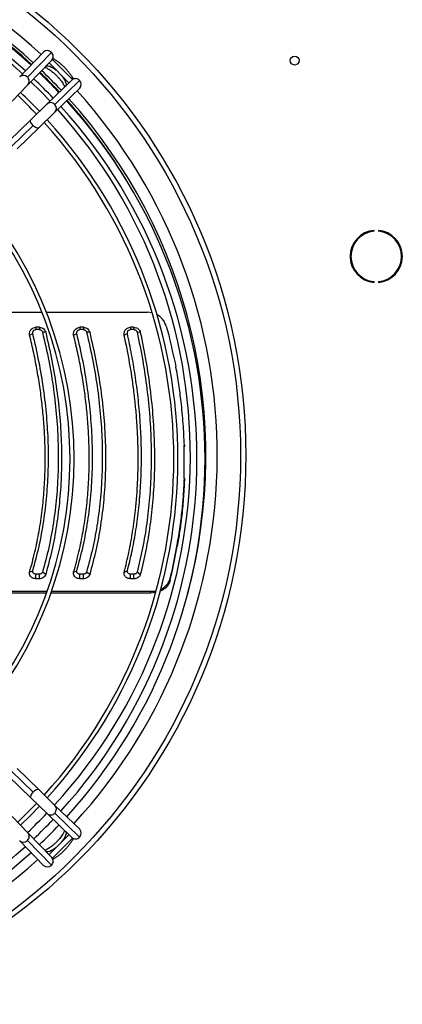
# Model space of a CAD drawing. Units: millimetres. Extents: x 5 to 414, y 3 to 291.
# Drawn here: x 118 to 134, y 220 to 260 of the extents above; entities that cross this region are included whole.
import ezdxf

# ---------------------------------------------------------------- set-up
doc = ezdxf.new("R2010")
doc.units = ezdxf.units.MM

msp = doc.modelspace()

# ---------------------------------------------------------------- linework, layer by layer
at = {"color": 7, "linetype": 'Continuous', "lineweight": 25}
for p, q in [((119.19, 258.872), (118.21, 257.859)), ((119.505, 258.861), (118.525, 257.849)), ((118.546, 257.535), (119.525, 258.547)), ((119.249, 258.261), (119.272, 258.284)), ((119.272, 258.284), (119.28, 258.292)), ((119.41, 258.428), (120.222, 257.616)), ((119.547, 258.574), (120.368, 257.753)), ((117.904, 256.872), (118.546, 257.535)), ((120.341, 257.731), (119.329, 256.752)), ((119.643, 256.731), (120.655, 257.711)), ((119.653, 256.416), (120.666, 257.396)), ((120.078, 257.478), (120.055, 257.455)), ((120.086, 257.486), (120.078, 257.478)), ((119.329, 256.752), (118.666, 256.11)), ((118.991, 255.775), (119.653, 256.416)), ((118.666, 256.11), (117.777, 255.249)), ((117.87, 255.015), (118.76, 255.876)), ((118.101, 254.914), (118.991, 255.775)), ((132.699, 251.557), (132.699, 251.59)), ((132.877, 251.59), (132.877, 251.557)), ((132.699, 249.464), (132.699, 249.498)), ((132.877, 249.498), (132.877, 249.464)), ((114.915, 248.245), (119.123, 248.245)), ((119.302, 248.245), (123.43, 248.245)), ((123.62, 248.218), (123.43, 248.245)), ((118.617, 247.307), (118.747, 247.371)), ((119.014, 247.631), (118.876, 247.631)), ((118.876, 247.631), (118.876, 247.535)), ((119.014, 247.535), (118.876, 247.535)), ((119.014, 247.631), (119.014, 247.535)), ((119.273, 247.43), (119.143, 247.434)), ((120.417, 247.307), (120.547, 247.371)), ((120.814, 247.631), (120.676, 247.631)), ((120.676, 247.631), (120.676, 247.535)), ((120.814, 247.535), (120.676, 247.535)), ((120.814, 247.631), (120.814, 247.535)), ((121.073, 247.43), (120.943, 247.434)), ((122.484, 247.313), (122.615, 247.375)), ((122.882, 247.631), (122.745, 247.631)), ((122.745, 247.631), (122.745, 247.535)), ((122.882, 247.535), (122.745, 247.535)), ((122.882, 247.631), (122.882, 247.535)), ((123.142, 247.424), (123.012, 247.431)), ((124.921, 242.802), (124.921, 241.475)), ((124.943, 242.821), (124.943, 242.765)), ((124.943, 241.456), (124.943, 241.4)), ((124.65, 238.693), (124.65, 238.75)), ((118.617, 237.633), (118.747, 237.684)), ((120.417, 237.633), (120.547, 237.684)), ((118.876, 237.36), (118.876, 237.546)), ((119.014, 237.546), (118.876, 237.546)), ((119.014, 237.36), (118.876, 237.36)), ((119.014, 237.36), (119.014, 237.546)), ((119.273, 237.529), (119.143, 237.631)), ((120.676, 237.36), (120.676, 237.546)), ((120.814, 237.546), (120.676, 237.546)), ((120.814, 237.36), (120.676, 237.36)), ((120.814, 237.36), (120.814, 237.546)), ((121.073, 237.529), (120.943, 237.631)), ((122.484, 237.627), (122.615, 237.681)), ((122.745, 237.36), (122.745, 237.546)), ((122.882, 237.546), (122.745, 237.546)), ((122.882, 237.36), (122.745, 237.36)), ((122.882, 237.36), (122.882, 237.546)), ((123.142, 237.534), (123.012, 237.634)), ((124.359, 237.291), (124.364, 237.371)), ((124.424, 237.562), (124.424, 237.619)), ((119.31, 236.77), (115.172, 236.77)), ((115.212, 236.85), (119.338, 236.85)), ((123.573, 236.77), (119.487, 236.77)), ((119.515, 236.85), (123.578, 236.85)), ((123.573, 236.77), (123.578, 236.85)), ((123.76, 236.793), (123.573, 236.77)), ((117.777, 229.272), (118.666, 228.411)), ((118.76, 228.645), (117.87, 229.506)), ((118.991, 228.746), (118.101, 229.607)), ((119.653, 228.105), (118.991, 228.746)), ((118.666, 228.411), (119.329, 227.77)), ((120.666, 227.125), (119.653, 228.105)), ((118.546, 226.986), (117.904, 227.649)), ((119.329, 227.77), (120.341, 226.79)), ((120.655, 226.81), (119.643, 227.79)), ((119.525, 225.974), (118.546, 226.986)), ((120.222, 226.905), (119.41, 226.093)), ((120.055, 227.066), (120.078, 227.043)), ((120.078, 227.043), (120.086, 227.035)), ((118.21, 226.662), (119.19, 225.65)), ((118.525, 226.672), (119.505, 225.66)), ((120.368, 226.768), (119.547, 225.947)), ((119.272, 226.237), (119.249, 226.26)), ((119.28, 226.229), (119.272, 226.237))]:
    msp.add_line(p, q, dxfattribs=at)
at = {"color": 8, "linetype": 'Continuous', "lineweight": 25}
for p, q in [((119.272, 258.284), (119.284, 258.298)), ((119.28, 258.292), (119.294, 258.308)), ((120.078, 257.478), (120.092, 257.49)), ((120.086, 257.486), (120.102, 257.5)), ((120.078, 227.043), (120.092, 227.031)), ((120.086, 227.035), (120.102, 227.021)), ((119.272, 226.237), (119.284, 226.223)), ((119.28, 226.229), (119.294, 226.213))]:
    msp.add_line(p, q, dxfattribs=at)
at = {"color": 8, "linetype": 'Continuous', "lineweight": 25, "flags": 128}
for points in [[(119.28, 258.292), (119.317, 258.312), (119.371, 258.314), (119.438, 258.296), (119.516, 258.261), (119.601, 258.21), (119.69, 258.145), (119.707, 258.131)], [(119.925, 257.913), (119.939, 257.896), (120.004, 257.807), (120.055, 257.722), (120.09, 257.644), (120.108, 257.577), (120.106, 257.523), (120.086, 257.486)], [(118.76, 255.876), (118.709, 255.937), (118.672, 255.999), (118.654, 256.055), (118.657, 256.096), (118.666, 256.11)], [(118.991, 255.775), (118.977, 255.766), (118.935, 255.764), (118.88, 255.784), (118.82, 255.823), (118.76, 255.876)], [(118.76, 228.645), (118.709, 228.584), (118.672, 228.522), (118.654, 228.467), (118.657, 228.425), (118.666, 228.411)], [(118.991, 228.746), (118.977, 228.755), (118.935, 228.757), (118.88, 228.737), (118.82, 228.698), (118.76, 228.645)], [(120.086, 227.035), (120.106, 226.998), (120.108, 226.944), (120.09, 226.877), (120.055, 226.799), (120.004, 226.714), (119.939, 226.625), (119.925, 226.608)], [(119.707, 226.39), (119.69, 226.376), (119.601, 226.311), (119.516, 226.26), (119.438, 226.225), (119.371, 226.208), (119.317, 226.209), (119.28, 226.229)]]:
    msp.add_lwpolyline(points, dxfattribs=at)
at = {"color": 7, "linetype": 'Continuous', "lineweight": 25, "flags": 128}
for points in [[(118.667, 257.661), (119.06, 257.275), (119.451, 256.87)], [(118.247, 227.295), (118.639, 227.676), (119.02, 228.068)]]:
    msp.add_lwpolyline(points, dxfattribs=at)
at = {"color": 7, "linetype": 'Continuous', "lineweight": 25}
for centre, radius in [((104.055, 242.394), 23.4), ((104.055, 242.394), 23.186), ((129.455, 258.527), 0.183)]:
    msp.add_circle(centre, radius, dxfattribs=at)
at = {"color": 8, "linetype": 'Continuous', "lineweight": 25}
for centre, radius, start, end in [((104.055, 242.394), 22.232, 47.4407, 132.5593), ((118.362, 257.697), 0.223, 43.1699, 133.0624), ((118.38, 257.682), 0.221, 318.3342, 49.1531), ((104.055, 242.394), 22.232, 317.4262, 42.0732), ((119.476, 256.586), 0.221, 40.8469, 131.6658), ((119.491, 256.568), 0.223, 316.9376, 46.8301), ((119.491, 227.953), 0.223, 313.1699, 43.0624), ((119.476, 227.935), 0.221, 228.3342, 319.1531), ((118.38, 226.839), 0.221, 310.8469, 41.6658), ((118.362, 226.825), 0.223, 226.9376, 316.8301), ((104.055, 242.394), 22.232, 227.9155, 312.0811)]:
    msp.add_arc(centre, radius, start, end, dxfattribs=at)
at = {"color": 7, "linetype": 'Continuous', "lineweight": 25}
for centre, radius, start, end in [((104.055, 242.394), 21.767, 47.473, 132.527), ((104.055, 242.394), 21.667, 47.4801, 132.5199), ((104.055, 242.261), 21.733, 47.72, 90), ((104.055, 242.394), 21.133, 47.5193, 132.4807), ((104.055, 242.261), 21.4, 47.7479, 90), ((119.342, 258.709), 0.223, 43.1699, 133.0624), ((119.36, 258.694), 0.221, 318.3342, 49.1531), ((104.055, 242.261), 21.733, 43.5106, 46.4894), ((104.055, 242.394), 21.667, 43.2555, 46.2459), ((104.055, 242.394), 21.767, 43.2593, 46.2444), ((104.055, 242.261), 21.4, 43.5019, 46.4981), ((120.488, 257.565), 0.222, 41.0244, 131.4884), ((120.502, 257.548), 0.223, 317.0897, 46.678), ((104.055, 242.261), 20.458, 43.4757, 46.5243), ((104.055, 242.261), 20.625, 43.4805, 46.5195), ((104.055, 242.261), 21.4, 317.7479, 42.2521), ((104.055, 242.261), 21.733, 317.72, 42.28), ((104.055, 242.394), 21.667, 30.9052, 42.0211), ((104.055, 242.394), 21.767, 344.9641, 42.0305), ((104.055, 242.394), 21.133, 317.511, 41.9693), ((104.055, 242.261), 20.458, 317.8316, 42.1684), ((104.055, 242.261), 20.625, 317.8162, 42.1838), ((104.055, 242.261), 16.213, 318.3298, 41.6702), ((104.055, 242.261), 16.38, 318.3053, 41.6947), ((132.788, 250.527), 1.067, 94.7802, 265.2198), ((132.788, 250.527), 1.033, 94.9342, 265.0658), ((132.788, 250.527), 1.067, 274.7802, 85.2198), ((132.788, 250.527), 1.033, 274.9342, 85.0658), ((376.725, 319.814), 262.624, 195.94357, 196.02321), ((-85.134, 287.936), 215.528, 346.40952, 346.4835), ((-84.079, 287.76), 214.448, 346.41013, 346.47824), ((104.055, 242.261), 20.458, 313.4757, 316.5243), ((104.055, 242.394), 21.133, 313.2433, 316.2456), ((104.055, 242.261), 21.4, 313.5019, 316.4981), ((104.055, 242.261), 21.733, 313.5106, 316.4894), ((120.503, 226.973), 0.223, 313.1699, 43.0624), ((120.488, 226.955), 0.221, 228.3342, 319.1531), ((104.055, 242.261), 21.733, 227.72, 312.28), ((104.055, 242.261), 21.4, 227.7479, 312.2521), ((119.342, 225.812), 0.223, 226.9376, 316.8301), ((119.36, 225.827), 0.221, 310.8469, 41.6658)]:
    msp.add_arc(centre, radius, start, end, dxfattribs=at)
for centre, major_axis, ratio, start_param, end_param in [((125.484, 255.232), (-6.18, 30.662), 0.089598, 1.813595, 1.857982), ((125.323, 255.232), (4.688, 30.665), 0.06933, 4.111181, 4.155568), ((125.323, 255.232), (4.709, 30.798), 0.06933, 4.111948, 4.156139)]:
    msp.add_ellipse(centre, major_axis=major_axis, ratio=ratio, start_param=start_param, end_param=end_param, dxfattribs=at)
for points, knots in [([(120.407, 257.773), (120.391, 257.803), (120.354, 257.869), (120.282, 257.973), (120.196, 258.083), (120.101, 258.189), (120.001, 258.291), (119.896, 258.386), (119.787, 258.473), (119.678, 258.549), (119.604, 258.596), (119.568, 258.614), (119.567, 258.614)], [0, 0, 0, 0, 0.093534, 0.209533, 0.323018, 0.435097, 0.546558, 0.658029, 0.769935, 0.882946, 0.997991, 1, 1, 1, 1]), ([(119.242, 258.249), (119.254, 258.245), (119.279, 258.237), (119.335, 258.21), (119.403, 258.171), (119.482, 258.118), (119.566, 258.053), (119.651, 257.978), (119.736, 257.896), (119.815, 257.81), (119.886, 257.723), (119.946, 257.639), (119.993, 257.562), (120.024, 257.5), (120.04, 257.459), (120.043, 257.447), (120.044, 257.444)], [0, 0, 0, 0, 0.057793, 0.12634, 0.199408, 0.275973, 0.354982, 0.435544, 0.516956, 0.598643, 0.679951, 0.760278, 0.838945, 0.9151, 0.980262, 1, 1, 1, 1]), ([(124.203, 247.674), (124.181, 247.734), (124.138, 247.853), (124.017, 248.002), (123.911, 248.102), (123.838, 248.133), (123.824, 248.139)], [0, 0, 0, 0, 0.309574, 0.619259, 0.929063, 1, 1, 1, 1]), ([(118.617, 247.307), (118.613, 247.352), (118.605, 247.441), (118.674, 247.551), (118.77, 247.619), (118.841, 247.627), (118.876, 247.631)], [0, 0, 0, 0, 0.282577, 0.563179, 0.782381, 1, 1, 1, 1]), ([(118.747, 247.371), (118.745, 247.393), (118.74, 247.438), (118.774, 247.494), (118.823, 247.528), (118.858, 247.533), (118.876, 247.535)], [0, 0, 0, 0, 0.2782811, 0.5616193, 0.7801865, 1, 1, 1, 1]), ([(118.747, 237.684), (118.837, 238.016), (119.016, 238.676), (119.204, 239.707), (119.33, 240.754), (119.392, 241.822), (119.389, 242.904), (119.325, 243.998), (119.198, 245.106), (119.012, 246.233), (118.836, 246.99), (118.747, 247.371)], [0, 0, 0, 0, 0.114233, 0.226768, 0.338129, 0.448771, 0.559116, 0.667808, 0.777229, 0.887789, 1, 1, 1, 1]), ([(119.014, 247.631), (119.047, 247.627), (119.113, 247.62), (119.192, 247.569), (119.248, 247.504), (119.264, 247.455), (119.273, 247.43)], [0, 0, 0, 0, 0.276337, 0.555123, 0.776229, 1, 1, 1, 1]), ([(119.014, 247.535), (119.03, 247.533), (119.063, 247.529), (119.103, 247.504), (119.131, 247.471), (119.139, 247.446), (119.143, 247.434)], [0, 0, 0, 0, 0.271601, 0.555429, 0.777887, 1, 1, 1, 1]), ([(119.143, 247.434), (119.234, 247.041), (119.414, 246.26), (119.603, 245.098), (119.73, 243.958), (119.792, 242.838), (119.789, 241.745), (119.725, 240.679), (119.597, 239.639), (119.41, 238.617), (119.232, 237.961), (119.143, 237.631)], [0, 0, 0, 0, 0.11431, 0.226873, 0.338185, 0.448767, 0.559115, 0.667753, 0.777121, 0.887714, 1, 1, 1, 1]), ([(119.273, 247.43), (119.362, 247.04), (119.542, 246.261), (119.732, 245.095), (119.862, 243.938), (119.925, 242.794), (119.923, 241.675), (119.856, 240.587), (119.725, 239.533), (119.537, 238.508), (119.361, 237.855), (119.273, 237.529)], [0, 0, 0, 0, 0.112009, 0.223995, 0.335997, 0.447992, 0.560007, 0.670002, 0.780004, 0.88999, 1, 1, 1, 1]), ([(120.417, 247.307), (120.413, 247.352), (120.405, 247.441), (120.474, 247.551), (120.57, 247.619), (120.641, 247.627), (120.676, 247.631)], [0, 0, 0, 0, 0.2825768, 0.5631785, 0.782381, 1, 1, 1, 1]), ([(120.547, 247.371), (120.545, 247.393), (120.54, 247.438), (120.574, 247.494), (120.623, 247.528), (120.658, 247.533), (120.676, 247.535)], [0, 0, 0, 0, 0.278281, 0.561619, 0.780187, 1, 1, 1, 1]), ([(120.547, 237.684), (120.637, 238.016), (120.816, 238.676), (121.004, 239.707), (121.13, 240.754), (121.192, 241.822), (121.189, 242.904), (121.125, 243.998), (120.998, 245.106), (120.812, 246.233), (120.636, 246.99), (120.547, 247.371)], [0, 0, 0, 0, 0.114233, 0.226768, 0.338129, 0.448771, 0.559116, 0.667808, 0.777229, 0.887789, 1, 1, 1, 1]), ([(120.814, 247.631), (120.847, 247.627), (120.913, 247.62), (120.992, 247.569), (121.048, 247.504), (121.064, 247.455), (121.073, 247.43)], [0, 0, 0, 0, 0.276337, 0.555123, 0.776229, 1, 1, 1, 1]), ([(120.814, 247.535), (120.83, 247.533), (120.863, 247.529), (120.903, 247.504), (120.931, 247.471), (120.939, 247.446), (120.943, 247.434)], [0, 0, 0, 0, 0.271601, 0.555429, 0.777887, 1, 1, 1, 1]), ([(120.943, 247.434), (121.034, 247.041), (121.214, 246.26), (121.403, 245.098), (121.53, 243.958), (121.592, 242.838), (121.589, 241.745), (121.525, 240.679), (121.397, 239.639), (121.21, 238.617), (121.032, 237.961), (120.943, 237.631)], [0, 0, 0, 0, 0.11431, 0.226873, 0.338185, 0.448767, 0.559115, 0.667753, 0.777121, 0.887714, 1, 1, 1, 1]), ([(121.073, 247.43), (121.162, 247.04), (121.342, 246.261), (121.532, 245.095), (121.662, 243.938), (121.725, 242.794), (121.723, 241.675), (121.656, 240.587), (121.525, 239.533), (121.337, 238.508), (121.161, 237.855), (121.073, 237.529)], [0, 0, 0, 0, 0.1120094, 0.2239947, 0.3359966, 0.447992, 0.5600066, 0.6700017, 0.780004, 0.8899901, 1, 1, 1, 1]), ([(122.484, 247.313), (122.482, 247.358), (122.476, 247.446), (122.545, 247.554), (122.641, 247.619), (122.71, 247.627), (122.745, 247.631)], [0, 0, 0, 0, 0.28261, 0.563176, 0.782363, 1, 1, 1, 1]), ([(122.615, 247.375), (122.613, 247.39), (122.61, 247.419), (122.624, 247.462), (122.651, 247.5), (122.693, 247.529), (122.728, 247.533), (122.745, 247.535)], [0, 0, 0, 0, 0.1932015, 0.3811582, 0.5680036, 0.783345, 1, 1, 1, 1]), ([(122.615, 237.681), (122.678, 237.939), (122.805, 238.452), (122.956, 239.275), (123.075, 240.142), (123.155, 241.058), (123.192, 241.99), (123.186, 242.918), (123.14, 243.843), (123.057, 244.759), (122.939, 245.654), (122.794, 246.525), (122.675, 247.09), (122.615, 247.375)], [0, 0, 0, 0, 0.088511, 0.175987, 0.272863, 0.369545, 0.465722, 0.561732, 0.652399, 0.744053, 0.834362, 0.916497, 1, 1, 1, 1]), ([(122.882, 247.631), (122.915, 247.627), (122.983, 247.62), (123.063, 247.567), (123.119, 247.499), (123.134, 247.449), (123.142, 247.424)], [0, 0, 0, 0, 0.276275, 0.555066, 0.776196, 1, 1, 1, 1]), ([(122.882, 247.535), (122.898, 247.533), (122.932, 247.529), (122.972, 247.503), (123, 247.469), (123.008, 247.443), (123.012, 247.431)], [0, 0, 0, 0, 0.271772, 0.55476, 0.777579, 1, 1, 1, 1]), ([(123.012, 247.431), (123.091, 247.044), (123.251, 246.271), (123.419, 245.118), (123.535, 243.973), (123.591, 242.843), (123.589, 241.739), (123.53, 240.664), (123.414, 239.621), (123.247, 238.606), (123.09, 237.958), (123.012, 237.634)], [0, 0, 0, 0, 0.1120046, 0.2239909, 0.3359991, 0.4479994, 0.5599971, 0.6700005, 0.7800075, 0.8899951, 1, 1, 1, 1]), ([(123.142, 247.424), (123.222, 247.033), (123.382, 246.253), (123.552, 245.088), (123.668, 243.933), (123.725, 242.792), (123.723, 241.677), (123.663, 240.592), (123.546, 239.54), (123.378, 238.516), (123.221, 237.861), (123.142, 237.534)], [0, 0, 0, 0, 0.112005, 0.223992, 0.336, 0.448, 0.559997, 0.67, 0.780007, 0.889995, 1, 1, 1, 1]), ([(118.617, 237.633), (118.692, 237.905), (118.84, 238.447), (119.009, 239.291), (119.115, 240.003), (119.176, 240.572), (119.211, 240.992), (119.236, 241.415), (119.251, 241.842), (119.257, 242.361), (119.246, 242.975), (119.206, 243.688), (119.14, 244.406), (119.049, 245.127), (118.931, 245.851), (118.79, 246.578), (118.675, 247.064), (118.617, 247.307)], [0, 0, 0, 0, 0.093694, 0.186835, 0.279923, 0.324023, 0.368061, 0.412057, 0.456029, 0.499997, 0.571371, 0.642788, 0.71433, 0.785671, 0.856818, 0.928235, 1, 1, 1, 1]), ([(120.417, 237.633), (120.492, 237.905), (120.64, 238.447), (120.809, 239.291), (120.915, 240.003), (120.976, 240.572), (121.011, 240.992), (121.036, 241.415), (121.051, 241.842), (121.057, 242.361), (121.046, 242.975), (121.006, 243.688), (120.94, 244.406), (120.849, 245.127), (120.731, 245.851), (120.59, 246.578), (120.475, 247.064), (120.417, 247.307)], [0, 0, 0, 0, 0.093694, 0.186835, 0.279923, 0.324023, 0.368061, 0.412057, 0.456029, 0.499997, 0.571371, 0.642788, 0.71433, 0.785671, 0.856818, 0.928235, 1, 1, 1, 1]), ([(122.484, 237.627), (122.551, 237.9), (122.684, 238.445), (122.835, 239.291), (122.962, 240.248), (123.018, 240.986), (123.04, 241.487), (123.045, 241.643), (123.049, 241.8), (123.052, 241.957), (123.054, 242.114), (123.055, 242.305), (123.053, 242.528), (123.049, 242.786), (123.041, 243.045), (123.03, 243.305), (123.016, 243.565), (122.99, 243.946), (122.948, 244.447), (122.858, 245.232), (122.717, 246.187), (122.562, 246.937), (122.484, 247.313)], [0, 0, 0, 0, 0.093712, 0.186873, 0.279949, 0.403264, 0.419391, 0.435514, 0.451636, 0.467755, 0.483873, 0.499992, 0.5261, 0.552211, 0.578326, 0.60445, 0.630585, 0.656735, 0.71845, 0.77997, 0.889619, 1, 1, 1, 1]), ([(124.943, 242.821), (124.93, 243.113), (124.903, 243.699), (124.821, 244.527), (124.721, 245.3), (124.64, 245.777), (124.6, 246.016)], [0, 0, 0, 0, 0.277888, 0.557031, 0.777724, 1, 1, 1, 1]), ([(124.943, 242.821), (124.939, 242.818), (124.932, 242.811), (124.924, 242.804), (124.921, 242.802)], [0, 0, 0, 0, 0.56, 1, 1, 1, 1]), ([(124.943, 242.765), (124.939, 242.761), (124.932, 242.755), (124.924, 242.748), (124.921, 242.745)], [0, 0, 0, 0, 0.56, 1, 1, 1, 1]), ([(124.65, 238.75), (124.693, 238.997), (124.779, 239.489), (124.861, 240.192), (124.916, 240.847), (124.934, 241.253), (124.943, 241.456)], [0, 0, 0, 0, 0.282345, 0.562544, 0.7816, 1, 1, 1, 1]), ([(124.943, 241.4), (124.931, 241.142), (124.907, 240.625), (124.838, 239.919), (124.753, 239.274), (124.684, 238.887), (124.65, 238.693)], [0, 0, 0, 0, 0.278064, 0.557314, 0.777958, 1, 1, 1, 1]), ([(124.921, 241.475), (124.925, 241.472), (124.932, 241.465), (124.94, 241.459), (124.943, 241.456)], [0, 0, 0, 0, 0.56, 1, 1, 1, 1]), ([(118.876, 237.546), (118.854, 237.549), (118.809, 237.554), (118.762, 237.593), (118.74, 237.639), (118.745, 237.669), (118.747, 237.684)], [0, 0, 0, 0, 0.274579, 0.551289, 0.772703, 1, 1, 1, 1]), ([(120.676, 237.546), (120.654, 237.549), (120.609, 237.554), (120.562, 237.593), (120.54, 237.639), (120.545, 237.669), (120.547, 237.684)], [0, 0, 0, 0, 0.2745788, 0.5512893, 0.7727032, 1, 1, 1, 1]), ([(118.876, 237.36), (118.831, 237.365), (118.741, 237.376), (118.648, 237.453), (118.604, 237.544), (118.613, 237.603), (118.617, 237.633)], [0, 0, 0, 0, 0.276037, 0.555122, 0.777036, 1, 1, 1, 1]), ([(119.143, 237.631), (119.137, 237.618), (119.126, 237.591), (119.091, 237.564), (119.052, 237.549), (119.026, 237.547), (119.014, 237.546)], [0, 0, 0, 0, 0.282389, 0.56976, 0.786449, 1, 1, 1, 1]), ([(119.273, 237.529), (119.261, 237.502), (119.239, 237.45), (119.169, 237.396), (119.092, 237.365), (119.039, 237.361), (119.014, 237.36)], [0, 0, 0, 0, 0.283745, 0.564216, 0.782502, 1, 1, 1, 1]), ([(120.676, 237.36), (120.631, 237.365), (120.541, 237.376), (120.448, 237.453), (120.404, 237.544), (120.413, 237.603), (120.417, 237.633)], [0, 0, 0, 0, 0.276037, 0.555122, 0.777036, 1, 1, 1, 1]), ([(120.943, 237.631), (120.937, 237.618), (120.926, 237.591), (120.891, 237.564), (120.852, 237.549), (120.826, 237.547), (120.814, 237.546)], [0, 0, 0, 0, 0.282389, 0.56976, 0.786449, 1, 1, 1, 1]), ([(121.073, 237.529), (121.061, 237.502), (121.039, 237.45), (120.969, 237.396), (120.892, 237.365), (120.839, 237.361), (120.814, 237.36)], [0, 0, 0, 0, 0.283745, 0.564216, 0.782502, 1, 1, 1, 1]), ([(122.745, 237.36), (122.701, 237.365), (122.612, 237.376), (122.519, 237.451), (122.474, 237.54), (122.481, 237.598), (122.484, 237.627)], [0, 0, 0, 0, 0.276087, 0.555153, 0.777027, 1, 1, 1, 1]), ([(122.745, 237.546), (122.723, 237.549), (122.679, 237.554), (122.632, 237.592), (122.61, 237.637), (122.613, 237.666), (122.615, 237.681)], [0, 0, 0, 0, 0.274572, 0.551269, 0.772691, 1, 1, 1, 1]), ([(123.012, 237.634), (123.006, 237.62), (122.995, 237.593), (122.96, 237.565), (122.921, 237.549), (122.895, 237.547), (122.882, 237.546)], [0, 0, 0, 0, 0.282776, 0.569341, 0.786301, 1, 1, 1, 1]), ([(123.142, 237.534), (123.131, 237.507), (123.11, 237.453), (123.04, 237.398), (122.961, 237.365), (122.908, 237.361), (122.882, 237.36)], [0, 0, 0, 0, 0.283766, 0.564262, 0.78254, 1, 1, 1, 1]), ([(124.359, 237.291), (124.341, 237.237), (124.305, 237.129), (124.187, 236.992), (124.066, 236.894), (123.976, 236.862), (123.949, 236.853)], [0, 0, 0, 0, 0.2910498, 0.5821344, 0.8732567, 1, 1, 1, 1]), ([(123.972, 236.933), (123.972, 236.933), (124.036, 236.953), (124.15, 237.036), (124.297, 237.18), (124.342, 237.308), (124.364, 237.371)], [0, 0, 0, 0, 0.000438, 0.298445, 0.649254, 1, 1, 1, 1]), ([(123.578, 236.85), (123.649, 236.85), (123.719, 236.85), (123.783, 236.871), (123.783, 236.871)], [0, 0, 0, 0, 0.995837, 1, 1, 1, 1]), ([(120.044, 227.077), (120.044, 227.077), (120.042, 227.068), (120.03, 227.035), (120.005, 226.981), (119.965, 226.911), (119.912, 226.833), (119.847, 226.749), (119.772, 226.664), (119.69, 226.579), (119.604, 226.5), (119.517, 226.429), (119.433, 226.369), (119.356, 226.322), (119.294, 226.291), (119.253, 226.275), (119.241, 226.272), (119.238, 226.271)], [0, 0, 0, 0, 0.000869, 0.063953, 0.132052, 0.204642, 0.280707, 0.359199, 0.439234, 0.520115, 0.601267, 0.682043, 0.761846, 0.839998, 0.915655, 0.980391, 1, 1, 1, 1]), ([(119.567, 225.908), (119.597, 225.924), (119.663, 225.961), (119.767, 226.033), (119.877, 226.119), (119.983, 226.214), (120.085, 226.314), (120.18, 226.42), (120.267, 226.528), (120.343, 226.637), (120.39, 226.711), (120.408, 226.747), (120.408, 226.748)], [0, 0, 0, 0, 0.0935344, 0.2095326, 0.3230183, 0.4350974, 0.5465584, 0.658029, 0.7699349, 0.8829464, 0.9979907, 1, 1, 1, 1])]:
    msp.add_open_spline(points, degree=3, knots=knots, dxfattribs=at)

doc.saveas('drawing.dxf')
